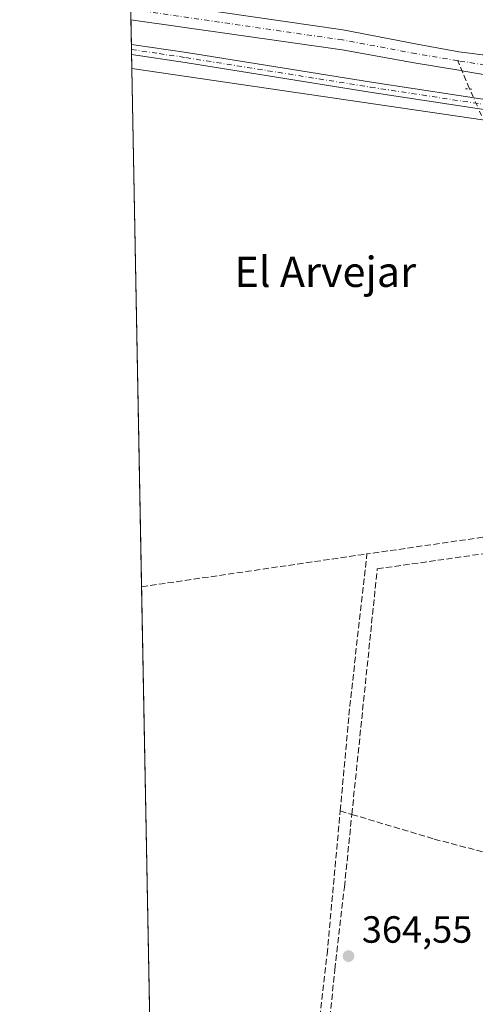
# Model space of a CAD drawing. Units: metres. Extents: x 632115 to 635616, y 4688041 to 4690419.
# Drawn here: x 632115 to 632235, y 4688537 to 4688797 of the extents above; entities that cross this region are included whole.
import ezdxf
from ezdxf.enums import TextEntityAlignment as Align

# ---------------------------------------------------------------- set-up
doc = ezdxf.new("R2010")
doc.units = ezdxf.units.M
doc.header["$MEASUREMENT"] = 0
for name, pattern in [('DGN Style 3', [2.307223458686699, 1.648016756204785, -0.6592067024819142]), ('DGN Style 4', [2.6384748266838614, 1.318413404963828, -0.6592067024819142, 0.001648016756204785, -0.6592067024819142]), ('DGN Style 5', [1.1536117293433497, 0.4944050268614355, -0.6592067024819142])]:
    doc.linetypes.add(name, pattern=pattern)
for name, color, linetype, lineweight in [('Comarca CxS', 21, 'Continuous', 0), ('Comunidad Autónoma CxS', 142, 'Continuous', 0), ('Corriente artificial Cxs', 4, 'Continuous', 13), ('Corriente artificial eje', 142, 'DGN Style 4', 0), ('Corriente artificial lineal', 4, 'DGN Style 3', 13), ('Corriente artificial lineal oculto', 135, 'DGN Style 4', 13), ('Cultivos herbáceos CxS', 92, 'Continuous', 0), ('Municipio CxS', 4, 'Continuous', 0), ('Pista no pavimentada Cxs', 111, 'Continuous', 0), ('Pista no pavimentada eje', 91, 'DGN Style 4', 0), ('Provincia CxS', 1, 'Continuous', 0), ('Puente lineal', 2, 'DGN Style 5', 0), ('Punto de cota en terreno', 7, 'Continuous', 0), ('Rótulo de punto de cota en terreno', 7, 'Continuous', 0), ('Suelo desnudo CxS', 253, 'Continuous', 0), ('Texto cartográfico', 7, 'Continuous', 0)]:
    doc.layers.add(name, color=color, linetype=linetype, lineweight=lineweight)
doc.styles.add('Style-Arial', font='txt')

# ---------------------------------------------------------------- blocks, each defined once
blk = doc.blocks.new('*U14')
at = {"layer": 'Suelo desnudo CxS', "color": 253, "linetype": 'Continuous', "lineweight": 0}
blk.add_polyline3d([(632465.7599, 4688857.412699999, 363.9403000000021), (632422.7947000006, 4688857.413000001, 363.9559000000008), (632410.7905000001, 4688852.988100001, 364.0084000000061), (632382.9895000001, 4688832.7612, 363.6597000000039), (632322.9656999996, 4688783.458500001, 363.8047999999981), (632303.3784999996, 4688768.920299999, 363.9986999999965), (632286.9512999998, 4688767.023700001, 364.0368000000017), (632267.9962999999, 4688766.3917, 363.9011000000028), (632256.6233000001, 4688767.6569, 363.763300000006), (632255.9093000004, 4688767.761, 363.7707999999984), (632251.4221000001, 4688768.415300001, 363.7826000000059), (632144.4415999996, 4688784.013800001, 363.2143999999971), (632143.8668000001, 4688814.470699999, 363.2970999999961), (632227.9775, 4688800.863299999, 363.4961999999941), (632292.4417000003, 4688796.933800001, 363.497199999998), (632340.0253, 4688832.761499999, 363.8386000000028), (632385.1297000004, 4688871.911400001, 363.9033000000054), (632394.3629000002, 4688876.376300001, 363.9426999999997), (632413.3179000001, 4688882.697100001, 363.909799999994), (632477.7641000003, 4688887.753699999, 363.9217000000062)], dxfattribs=at)
blk = doc.blocks.new('5PATER')
at = {"layer": 'Suelo desnudo CxS', "linetype": 'Continuous', "lineweight": 0}
h = blk.add_hatch(color=51, dxfattribs=at)
edge = h.paths.add_edge_path()
edge.add_ellipse((0, 0), major_axis=(-0.1095731443231308, -0.1110710700762829), ratio=0.9994222409660322, start_angle=0, end_angle=360)

msp = doc.modelspace()

# ---------------------------------------------------------------- linework, layer by layer
at = {"layer": 'Comarca CxS', "color": 21, "linetype": 'Continuous', "lineweight": 0, "flags": 128}
msp.add_lwpolyline([(634041.4794732922, 4688076.518711843), (632158.470000985, 4688040.579983116), (632114.8200009863, 4690353.799983092), (633222.7329999525, 4690374.965257253), (635546.6100010106, 4690419.359983094)], dxfattribs=at)
at = {"layer": 'Comunidad Autónoma CxS', "color": 142, "linetype": 'Continuous', "lineweight": 0, "flags": 128}
msp.add_lwpolyline([(634041.4794732922, 4688076.518711843), (632158.470000985, 4688040.579983116), (632114.8200009863, 4690353.799983092), (633222.7329999525, 4690374.965257253), (635546.6100010106, 4690419.359983094)], dxfattribs=at)
at = {"layer": 'Corriente artificial Cxs', "color": 4, "linetype": 'Continuous', "lineweight": 13}
for points in [[(632144.0942000002, 4688802.419500001, 361.8760000000038), (632200.1801000005, 4688794.2401, 362.2780999999959), (632219.7401000002, 4688790.440099999, 362.4306999999972), (632230.8101000005, 4688788.4801, 362.047900000005), (632246.1101000002, 4688786.470100001, 362.8595999999961), (632254.4901000002, 4688785.870100001, 362.8361000000005), (632276.3901000004, 4688783.170100001, 362.8494000000064), (632281.6401000004, 4688783.2601, 362.9958000000042), (632287.3101000005, 4688783.790100001, 362.8689000000013), (632291.6001000004, 4688784.9301, 363.0737999999984), (632297.1601, 4688787.540100001, 363.5339999999997), (632305.7301000003, 4688792.5601, 363.3065000000061), (632325.0100999996, 4688806.870100001, 363.2461999999941), (632351.5301000001, 4688827.440099999, 363.030700000003), (632377.0000999998, 4688848.970100001, 363.1496000000043), (632392.5100999996, 4688860.8101, 362.7920000000013), (632398.9700999996, 4688864.8101, 363.0510000000068), (632408.5201000003, 4688868.850099999, 362.6554000000033), (632414.8101000005, 4688870.5101, 362.8309000000008), (632420.8000999996, 4688871.4101, 363.1499999999942), (632451.8000999996, 4688872.960100001, 362.6974999999948)], [(632245.5601000005, 4688781.050100001, 362.0556999999972), (632231.5800999999, 4688783.460100001, 361.9125000000058), (632230.7701000003, 4688783.600099999, 361.9078000000009), (632218.9700999996, 4688785.530099999, 361.9541000000027), (632199.9901000002, 4688788.9301, 361.9159999999974), (632144.1978000002, 4688796.929, 361.3239000000031), (632144.0942000002, 4688802.419500001, 361.8760000000038), (632200.1801000005, 4688794.2401, 362.2780999999959), (632219.7401000002, 4688790.440099999, 362.4306999999972), (632230.8101000005, 4688788.4801, 362.047900000005), (632246.1101000002, 4688786.470100001, 362.8595999999961)], [(632247.3356, 4688780.794500001, 361.9526999999944), (632245.5601000005, 4688781.050100001, 362.0556999999972), (632231.5800999999, 4688783.460100001, 361.9125000000058), (632230.7701000003, 4688783.600099999, 361.9078000000009), (632218.9700999996, 4688785.530099999, 361.9541000000027), (632199.9901000002, 4688788.9301, 361.9159999999974), (632144.1978000002, 4688796.929, 361.3239000000031)]]:
    msp.add_polyline3d(points, dxfattribs=at)
at = {"layer": 'Corriente artificial eje', "color": 142, "linetype": 'DGN Style 4', "lineweight": 0}
for points in [[(632230.4707000004, 4688786.0943, 361.7212), (632219.3601000002, 4688787.9801, 361.5764000000054), (632200.0800999999, 4688791.5801, 361.797900000005), (632144.1458999999, 4688799.679300001, 361.4593000000023)], [(632248.6164999995, 4688783.468800001, 361.9177999999956), (632245.8400999998, 4688783.7601, 362.0430000000051), (632230.7901, 4688786.040100001, 361.7309999999998), (632230.4707000004, 4688786.0943, 361.7212)]]:
    msp.add_polyline3d(points, dxfattribs=at)
at = {"layer": 'Corriente artificial lineal', "color": 4, "linetype": 'DGN Style 3', "lineweight": 13, "extrusion": (-0.06814545385334195, 0.1618039405045659, 0.9844672071513185), "elevation": 715936.5365345211, "flags": 128}
msp.add_lwpolyline([(-2402576.214153846, -4012409.128512948), (-2402576.214153846, -4012417.344676642)], dxfattribs=at)
at = {"layer": 'Corriente artificial lineal', "color": 4, "linetype": 'DGN Style 3', "lineweight": 13, "extrusion": (0.004767330257962216, 0.0006870484481924326, 0.9999884001960431), "elevation": 6599.354007267333, "flags": 128}
msp.add_lwpolyline([(632232.7605304166, 4688657.532630769), (632197.5801140269, 4688652.462629572)], dxfattribs=at)
at = {"layer": 'Corriente artificial lineal', "color": 4, "linetype": 'DGN Style 3', "lineweight": 13, "extrusion": (-0.001056945958807604, -0.0001540637972028478, 0.9999994295646307), "elevation": -1026.473143307172, "flags": 128}
msp.add_lwpolyline([(632147.0544559361, 4688647.118001701), (632206.5317905693, 4688655.787601805)], dxfattribs=at)
at = {"layer": 'Corriente artificial lineal', "color": 4, "linetype": 'DGN Style 3', "lineweight": 13, "extrusion": (0.4818233315307793, -0.04434398128958639, 0.8751456384602335), "elevation": 97016.80244230619, "flags": 128}
msp.add_lwpolyline([(4726795.468977375, -174718.6578510955), (4726823.385682547, -174718.648137534), (4726863.65962962, -174719.5765060131)], dxfattribs=at)
at = {"layer": 'Corriente artificial lineal', "color": 4, "linetype": 'DGN Style 3', "lineweight": 13, "extrusion": (0.0643252826810461, -0.01927663192572347, 0.9977427872300575), "elevation": -49350.06897323912, "flags": 128}
msp.add_lwpolyline([(4672735.524510087, 738675.5468920359), (4672735.524510087, 738672.3347546649)], dxfattribs=at)
at = {"layer": 'Corriente artificial lineal', "color": 4, "linetype": 'DGN Style 3', "lineweight": 13}
for points in [[(632202.5201000003, 4688587.140100001, 364.3160999999964), (632209.2301000003, 4688651.960100001, 363.9437000000034), (632241.5800999999, 4688656.550100001, 364.0274999999965), (632241.6801000005, 4688660.960100001, 363.9161000000022)], [(632151.0289000003, 4688434.917400001, 365.1959999999963), (632171.7701000003, 4688428.610099999, 365.0720000000001), (632177.1901000004, 4688427.890100001, 364.8230999999942), (632180.7801000001, 4688428.6501, 364.9315000000061), (632182.4801000003, 4688430.4801, 365.0350000000035), (632183.7500999998, 4688436.450099999, 365.0970999999991), (632187.5900999998, 4688478.6601, 365.050900000002), (632195.9901000002, 4688550.2601, 364.6739999999991), (632199.4501, 4688588.0601, 364.531799999997)], [(632186.8400999998, 4688420.4301, 365.4835000000021), (632191.3300999999, 4688474.050100001, 364.982600000003), (632193.0401, 4688496.840100001, 364.9124000000011), (632198.0401, 4688546.220100001, 364.5776999999944), (632200.5500999996, 4688567.9101, 364.4453000000067), (632202.5201000003, 4688587.140100001, 364.3160999999964)], [(632202.5201000003, 4688587.140100001, 364.3160999999964), (632224.2901, 4688580.610099999, 364.5314999999973), (632261.7901, 4688570.7501, 364.5314999999973), (632315.0601000005, 4688558.5801, 364.3935000000056), (632323.3800999997, 4688557.110099999, 364.3852000000043), (632325.4901000002, 4688557.200099999, 364.3947999999946), (632328.6901000004, 4688558.7501, 364.5605999999971)]]:
    msp.add_polyline3d(points, dxfattribs=at)
at = {"layer": 'Corriente artificial lineal oculto', "color": 135, "linetype": 'DGN Style 4', "lineweight": 13, "extrusion": (-0.911623733075608, -0.4089962743511906, 0.0407948141329087), "elevation": -2494037.343687295, "flags": 128}
msp.add_lwpolyline([(-4019158.757722758, 102192.4815103449), (-4019158.768779847, 102192.4822109281), (-4019166.471085241, 102192.0238293461)], dxfattribs=at)
at = {"layer": 'Cultivos herbáceos CxS', "color": 92, "linetype": 'Continuous', "lineweight": 0, "extrusion": (-0.0001115152003689636, 0.00590963167968532, 0.9999825317563156), "elevation": 28001.70088838093, "flags": 128}
msp.add_lwpolyline([(632147.0594641047, 4688563.612579907), (632144.4780739361, 4688700.408268638)], dxfattribs=at)
at = {"layer": 'Cultivos herbáceos CxS', "color": 92, "linetype": 'Continuous', "lineweight": 0, "extrusion": (-0.005200611693999536, 0.0007582853090835982, 0.9999861892253304), "elevation": 631.1076435765654, "flags": 128}
msp.add_lwpolyline([(632137.781871181, 4688784.883258246), (632244.7638794427, 4688769.284753761)], dxfattribs=at)
at = {"layer": 'Cultivos herbáceos CxS', "color": 92, "linetype": 'Continuous', "lineweight": 0, "extrusion": (-0.0001042098727236218, 0.005522597795930585, 0.9999847449105846), "elevation": 26191.65439183583, "flags": 128}
msp.add_lwpolyline([(632151.06352502, 4688361.767347674), (632147.0573028123, 4688574.073685274)], dxfattribs=at)
at = {"layer": 'Cultivos herbáceos CxS', "color": 92, "linetype": 'Continuous', "lineweight": 0}
msp.add_polyline3d([(632158.3526, 4688046.801100001, 368.1710000000021), (632144.4415999996, 4688784.013800001, 363.2143999999971), (632251.4221000001, 4688768.415300001, 363.7826000000059), (632251.4567, 4688768.317600001, 363.7902000000031), (632261.9197000006, 4688739.298900001, 363.5016999999934), (632261.9424000002, 4688739.2393, 363.5013000000035), (632275.4972000001, 4688705.247400001, 363.9002000000037), (632288.7971000001, 4688667.466, 363.9663), (632288.8139000004, 4688667.421200001, 363.9671999999992), (632290.7938999999, 4688662.280900001, 364.0262999999977), (632319.0140000005, 4688589.080700001, 364.5899000000064), (632319.1381999999, 4688588.817299999, 364.590400000001), (632325.6431, 4688577.288699999, 364.350900000005), (632325.7703, 4688577.093499999, 364.3473999999987), (632334.8801999995, 4688564.7335, 364.3926000000066), (632335.0543000001, 4688564.527899999, 364.3885000000009), (632335.2544999998, 4688564.3475, 364.3794999999955), (632345.8946000002, 4688555.987500001, 364.2624000000069), (632345.9804999996, 4688555.9235, 364.2626000000019), (632420.9715999998, 4688503.249700001, 364.3742999999959)], dxfattribs=at)
at = {"layer": 'Municipio CxS', "color": 4, "linetype": 'Continuous', "lineweight": 0, "flags": 128}
msp.add_lwpolyline([(634041.4794732922, 4688076.518711843), (632158.470000985, 4688040.579983116), (632114.8200009863, 4690353.799983092), (633222.7329999525, 4690374.965257253), (635546.6100010106, 4690419.359983094)], dxfattribs=at)
at = {"layer": 'Pista no pavimentada Cxs', "color": 111, "linetype": 'Continuous', "lineweight": 0, "extrusion": (-0.0004234175915019639, 0.02247119727994376, 0.9997474011020729), "elevation": 105458.3447099624, "flags": 128}
msp.add_lwpolyline([(-720365.8302113261, -4674857.059737329), (-720365.8302113261, -4674859.751594909)], dxfattribs=at)
at = {"layer": 'Pista no pavimentada Cxs', "color": 111, "linetype": 'Continuous', "lineweight": 0}
for points in [[(632144.3208, 4688790.410599999, 363.3632000000071), (632158.8701, 4688788.2301, 363.6328999999969), (632207.6901000004, 4688780.420100001, 363.5531000000047), (632242.2901, 4688775.140100001, 363.8484999999928), (632277.2200999996, 4688770.1601, 363.9478999999992), (632283.0201000003, 4688769.8201, 363.9196999999986), (632287.7001, 4688770.140100001, 363.894100000005), (632292.1501000002, 4688770.860099999, 363.9814999999944), (632296.5800999999, 4688772.0601, 364.1827000000048), (632301.1201, 4688774.1501, 364.1009999999951), (632308.6801000005, 4688778.700099999, 364.0761999999959), (632321.0701000001, 4688788.350099999, 363.8273000000045), (632381.2200999996, 4688837.850099999, 363.8822999999975), (632388.2001, 4688843.2601, 364.3389000000025), (632396.6901000004, 4688848.870100001, 364.0271999999969), (632405.1201, 4688853.640100001, 364.0323000000063), (632409.6300999997, 4688855.800100001, 364.1609999999928), (632418.8601000002, 4688859.300100001, 364.103099999993), (632426.4301000005, 4688860.790100001, 363.876099999994)], [(632237.9600999998, 4688773.130100001, 363.728099999993), (632207.2801000001, 4688777.8101, 363.4401999999973), (632158.4700999996, 4688785.620100001, 363.5083000000013), (632144.3711999999, 4688787.719900001, 363.4236999999994), (632144.3208, 4688790.410599999, 363.3632000000071), (632158.8701, 4688788.2301, 363.6328999999969), (632207.6901000004, 4688780.420100001, 363.5531000000047), (632242.2901, 4688775.140100001, 363.8484999999928)], [(632237.9600999998, 4688773.130100001, 363.728099999993), (632207.2801000001, 4688777.8101, 363.4401999999973), (632158.4700999996, 4688785.620100001, 363.5083000000013), (632144.3715000004, 4688787.719900001, 363.4236999999994)]]:
    msp.add_polyline3d(points, dxfattribs=at)
at = {"layer": 'Pista no pavimentada eje', "color": 91, "linetype": 'DGN Style 4', "lineweight": 0}
msp.add_polyline3d([(632144.3461999996, 4688789.064900001, 363.3929999999964), (632151.6201, 4688787.975099999, 363.5240000000049), (632158.6700999998, 4688786.925100001, 363.6815999999963), (632207.4851000002, 4688779.1151, 363.4977000000072), (632240.1250999998, 4688774.1351, 363.8047999999981), (632241.7741, 4688773.894300001, 363.8315000000002)], dxfattribs=at)
at = {"layer": 'Provincia CxS', "color": 1, "linetype": 'Continuous', "lineweight": 0, "flags": 128}
msp.add_lwpolyline([(634041.4794732922, 4688076.518711843), (632158.470000985, 4688040.579983116), (632114.8200009863, 4690353.799983092), (633222.7329999525, 4690374.965257253), (635546.6100010106, 4690419.359983094)], dxfattribs=at)
at = {"layer": 'Puente lineal', "color": 2, "linetype": 'DGN Style 5', "lineweight": 0, "extrusion": (-0.04061309738152936, 0.2348497722945635, 0.9711828668043265), "elevation": 1075834.677633587, "flags": 128}
msp.add_lwpolyline([(-1421967.816196287, -4382345.377803126), (-1421968.842319313, -4382345.142840287), (-1421969.976833527, -4382344.888576928)], dxfattribs=at)
at = {"layer": 'Suelo desnudo CxS', "color": 253, "linetype": 'Continuous', "lineweight": 0, "extrusion": (-0.005225037228893364, 0.2769014857889484, 0.9608841065153642), "elevation": 1295379.049628038, "flags": 128}
msp.add_lwpolyline([(-720491.948144454, -4493021.985169267), (-720491.9481444539, -4493028.770129428)], dxfattribs=at)
at = {"layer": 'Suelo desnudo CxS', "color": 253, "linetype": 'Continuous', "lineweight": 0, "extrusion": (-0.003133091681595846, 0.1659921864903214, 0.9861220906970279), "elevation": 776680.1686389868, "flags": 128}
msp.add_lwpolyline([(-720516.5983160903, -4611070.726938967), (-720516.5983160903, -4611072.091820356)], dxfattribs=at)
at = {"layer": 'Suelo desnudo CxS', "color": 253, "linetype": 'Continuous', "lineweight": 0, "extrusion": (-0.003141690864154785, 0.1663611849934328, 0.9860598794728923), "elevation": 778404.8662513029, "flags": 128}
msp.add_lwpolyline([(-720562.5199538693, -4610771.349797205), (-720562.5199538693, -4610772.714054937)], dxfattribs=at)
at = {"layer": 'Suelo desnudo CxS', "color": 253, "linetype": 'Continuous', "lineweight": 0, "extrusion": (0.002233770988884241, -0.1184346025519013, 0.9929593421613708), "elevation": -553541.5480802173, "flags": 128}
msp.add_lwpolyline([(720450.5132449246, 4643150.338662809), (720450.5132449246, 4643154.071705009)], dxfattribs=at)
at = {"layer": 'Suelo desnudo CxS', "color": 253, "linetype": 'Continuous', "lineweight": 0, "extrusion": (-0.005200611693999536, 0.0007582853090835982, 0.9999861892253304), "elevation": 631.1076435765654, "flags": 128}
msp.add_lwpolyline([(632137.781871181, 4688784.883258246), (632244.7638794427, 4688769.284753761)], dxfattribs=at)

# ---------------------------------------------------------------- block references
at = {"layer": 'Punto de cota en terreno', "color": 7, "linetype": 'Continuous', "lineweight": 0, "xscale": 10, "yscale": 10, "zscale": 10}
msp.add_blockref('5PATER', (632201.6399999997, 4688549.720000001, 364.5500000000029), dxfattribs=at)
at = {"layer": 'Suelo desnudo CxS', "color": 253, "linetype": 'Continuous', "lineweight": 0}
msp.add_blockref('*U14', (0, 0), dxfattribs=at)

# ---------------------------------------------------------------- texts
at = {"layer": 'Rótulo de punto de cota en terreno', "color": 7, "linetype": 'Continuous', "lineweight": 0, "style": 'Style-Arial'}
msp.add_text('364,55', height=7.000000000000002, dxfattribs=at).set_placement((632205.1677999999, 4688553.2478))
at = {"layer": 'Texto cartográfico', "color": 7, "linetype": 'Continuous', "lineweight": 0, "style": 'Style-Arial'}
msp.add_text('El Arvejar', height=8, dxfattribs=at).set_placement((632195.5176353662, 4688730.37015), align=Align.MIDDLE_CENTER)

doc.saveas('drawing.dxf')
